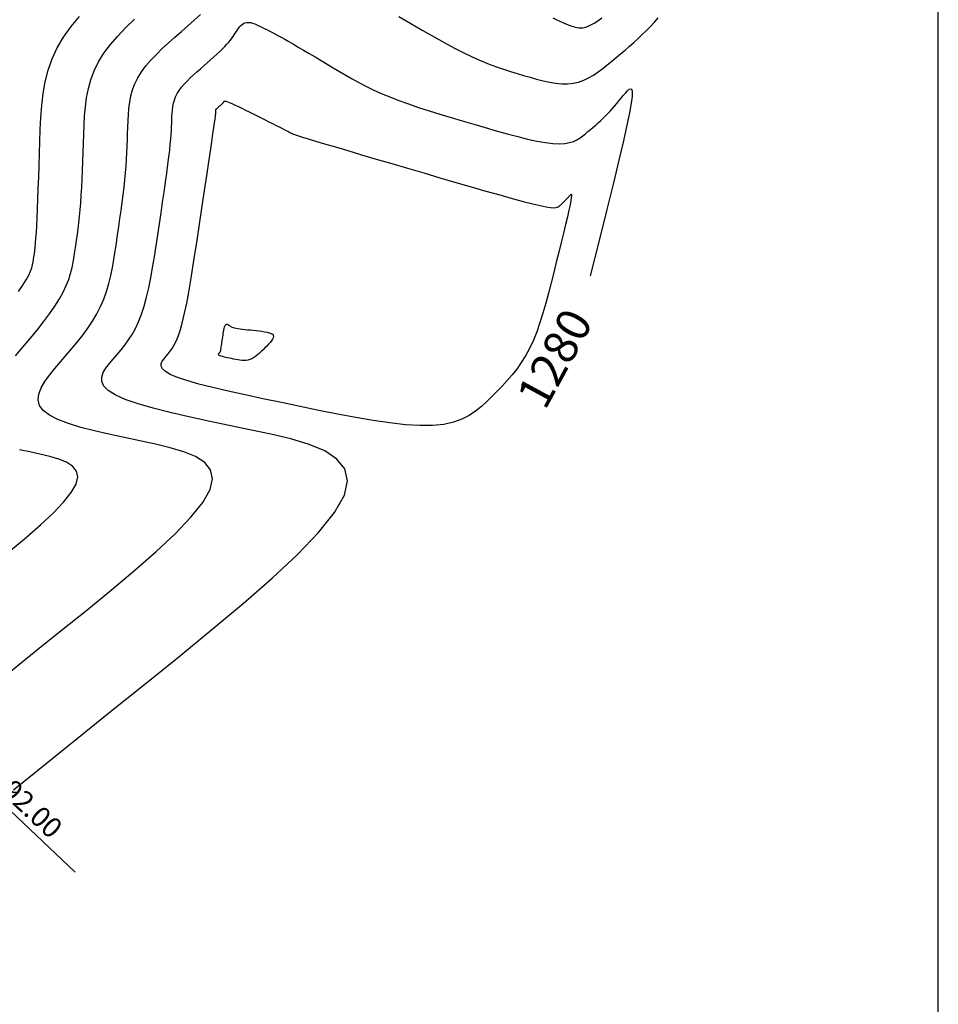
# Model space of a CAD drawing. Units: millimetres. Extents: x 181621 to 186229, y 8940800 to 8944800.
# Drawn here: x 184118 to 184200, y 8942672 to 8942760 of the extents above; entities that cross this region are included whole.
import ezdxf
from ezdxf.enums import TextEntityAlignment as Align

# ---------------------------------------------------------------- set-up
doc = ezdxf.new("R2010")
doc.units = ezdxf.units.MM
for name, color, linetype in [('_cotas', 7, 'Continuous'), ('ALCANT.PROY.', 242, 'Continuous'), ('BLK ALC-PERFIL', 1, 'Continuous'), ('CNIVEL_M', 18, 'Continuous'), ('CNIVEL_S', 36, 'Continuous'), ('CUADRICULA', 2, 'Continuous')]:
    doc.layers.add(name, color=color, linetype=linetype)
doc.styles.add('SIMPLEX', font='simplex.shx')
doc.dimstyles.new('ISO-25', dxfattribs={"dimtxt": 0.5, "dimasz": 2.5, "dimexe": 0.15, "dimexo": 0.15, "dimgap": 0.15, "dimtad": 1, "dimdec": 3, "dimtxsty": 'Standard', "dimcen": 0.5, "dimadec": 3, "dimazin": 0, "dimtfac": 1, "dimtdec": 3, "dimtmove": 0, "dimatfit": 3, "dimfxl": 0, "dimarcsym": 0})

# ---------------------------------------------------------------- blocks, each defined once
blk = doc.blocks.new('BLK-ALC-D-PERF')
at = {"layer": 'BLK ALC-PERFIL', "char_height": 3.6, "attachment_point": 1, "rotation": 90, "style": 'SIMPLEX'}
for s, insert, width in [('KM.', (-4.66, 63.03), 8.0802), ('Nª', (-4.76, 45.54), 0.00000000115)]:
    blk.add_mtext(s, dxfattribs=dict(at, insert=insert, width=width))
at = {"layer": 'BLK ALC-PERFIL', "style": 'SIMPLEX'}
for tag, p in [('0+000.00', (0, 74.44)), ('Nro', (-0.38, 51.86)), ('ALC. EXIST.', (0, 6.01))]:
    blk.add_attdef(tag, text='', height=3.6, rotation=90, dxfattribs=at).set_placement(p, align=Align.BOTTOM_LEFT)
at = {"layer": 'BLK ALC-PERFIL', "color": 234, "style": 'SIMPLEX'}
blk.add_attdef('DESCRIPCION', text='', height=3.6, rotation=90, dxfattribs=at).set_placement((1.75, 55.35), align=Align.TOP_LEFT)
at = {"layer": 'BLK ALC-PERFIL', "style": 'SIMPLEX'}
blk.add_attdef('LONG.', text='', height=3.6, rotation=90, dxfattribs=at).set_placement((1.79, 13.78), align=Align.TOP_CENTER)
at = {"layer": 'BLK ALC-PERFIL', "linetype": 'Continuous'}
blk.add_leader([(0, 0), (0, 104.73)], dimstyle='ISO-25', override={"dimasz": 3.5, "dimgap": 0.625, "dimtad": 0, "dimldrblk": 'Open30'}, dxfattribs=at)

msp = doc.modelspace()

# ---------------------------------------------------------------- linework, layer by layer
at = {"layer": 'CNIVEL_M'}
msp.add_lwpolyline([(184117.822, 8942691.167), (184120.577, 8942693.396), (184123.468, 8942695.728), (184126.449, 8942698.128), (184129.476, 8942700.562), (184132.497, 8942702.996), (184135.442, 8942705.398), (184138.234, 8942707.735), (184140.796, 8942709.977), (184143.052, 8942712.09), (184144.925, 8942714.042), (184146.339, 8942715.802), (184147.217, 8942717.337), (184147.508, 8942718.626), (184147.263, 8942719.69), (184146.559, 8942720.561), (184145.472, 8942721.272), (184144.079, 8942721.854), (184142.456, 8942722.34), (184140.681, 8942722.762), (184138.828, 8942723.151), (184136.969, 8942723.535), (184135.144, 8942723.92), (184133.388, 8942724.305), (184131.736, 8942724.691), (184130.223, 8942725.078), (184128.882, 8942725.466), (184127.748, 8942725.856), (184126.857, 8942726.248), (184126.23, 8942726.642), (184125.846, 8942727.037), (184125.669, 8942727.435), (184125.664, 8942727.833), (184125.799, 8942728.233), (184126.036, 8942728.634), (184126.343, 8942729.035), (184126.685, 8942729.436), (184127.031, 8942729.839), (184127.375, 8942730.251), (184127.712, 8942730.681), (184128.04, 8942731.138), (184128.355, 8942731.631), (184128.655, 8942732.169), (184128.936, 8942732.762), (184129.195, 8942733.417), (184129.43, 8942734.142), (184129.643, 8942734.93), (184129.837, 8942735.772), (184130.015, 8942736.659), (184130.181, 8942737.582), (184130.338, 8942738.532), (184130.488, 8942739.501), (184130.635, 8942740.478), (184130.782, 8942741.455), (184130.926, 8942742.422), (184131.066, 8942743.367), (184131.199, 8942744.28), (184131.324, 8942745.151), (184131.438, 8942745.968), (184131.539, 8942746.722), (184131.626, 8942747.4), (184131.696, 8942747.998), (184131.751, 8942748.52), (184131.793, 8942748.979), (184131.824, 8942749.385), (184131.847, 8942749.748), (184131.863, 8942750.079), (184131.875, 8942750.388), (184131.885, 8942750.687), (184131.896, 8942750.985), (184131.911, 8942751.281), (184131.935, 8942751.577), (184131.974, 8942751.872), (184132.031, 8942752.165), (184132.111, 8942752.455), (184132.219, 8942752.744), (184132.36, 8942753.029), (184132.537, 8942753.311), (184132.746, 8942753.59), (184132.983, 8942753.866), (184133.243, 8942754.14), (184133.522, 8942754.413), (184133.815, 8942754.684), (184134.117, 8942754.954), (184134.424, 8942755.224), (184134.731, 8942755.493), (184135.035, 8942755.761), (184135.332, 8942756.025), (184135.619, 8942756.282), (184135.893, 8942756.532), (184136.149, 8942756.772), (184136.385, 8942757), (184136.598, 8942757.215), (184136.785, 8942757.414), (184136.949, 8942757.6), (184137.092, 8942757.774), (184137.218, 8942757.938), (184137.331, 8942758.094), (184137.433, 8942758.245), (184137.529, 8942758.391), (184137.622, 8942758.536), (184137.714, 8942758.679), (184137.808, 8942758.819), (184137.907, 8942758.95), (184138.011, 8942759.07), (184138.123, 8942759.174), (184138.245, 8942759.258), (184138.378, 8942759.319), (184138.525, 8942759.351), (184138.688, 8942759.354), (184138.864, 8942759.329), (184139.052, 8942759.28), (184139.25, 8942759.211), (184139.455, 8942759.127), (184139.667, 8942759.03), (184139.882, 8942758.926), (184140.099, 8942758.818), (184140.318, 8942758.709), (184140.542, 8942758.596), (184140.776, 8942758.476), (184141.026, 8942758.346), (184141.296, 8942758.202), (184141.592, 8942758.041), (184141.92, 8942757.86), (184142.283, 8942757.654), (184142.687, 8942757.422), (184143.126, 8942757.166), (184143.597, 8942756.889), (184144.094, 8942756.595), (184144.611, 8942756.287), (184145.144, 8942755.969), (184145.687, 8942755.644), (184146.236, 8942755.315), (184146.787, 8942754.986), (184147.344, 8942754.658), (184147.916, 8942754.33), (184148.51, 8942754.004), (184149.133, 8942753.681), (184149.791, 8942753.359), (184150.493, 8942753.041), (184151.245, 8942752.726), (184152.052, 8942752.416), (184152.91, 8942752.108), (184153.811, 8942751.804), (184154.748, 8942751.503), (184155.714, 8942751.203), (184156.701, 8942750.905), (184157.702, 8942750.608), (184158.711, 8942750.312), (184159.719, 8942750.017), (184160.715, 8942749.729), (184161.687, 8942749.457), (184162.622, 8942749.207), (184163.508, 8942748.988), (184164.333, 8942748.807), (184165.085, 8942748.672), (184165.752, 8942748.59), (184166.326, 8942748.566), (184166.814, 8942748.595), (184167.23, 8942748.67), (184167.584, 8942748.783), (184167.89, 8942748.926), (184168.159, 8942749.093), (184168.404, 8942749.274), (184168.637, 8942749.463), (184168.867, 8942749.653), (184169.097, 8942749.845), (184169.326, 8942750.037), (184169.552, 8942750.231), (184169.777, 8942750.428), (184169.998, 8942750.629), (184170.215, 8942750.833), (184170.428, 8942751.042), (184170.636, 8942751.256), (184170.84, 8942751.475), (184171.04, 8942751.697), (184171.237, 8942751.923), (184171.431, 8942752.152), (184171.624, 8942752.382), (184171.815, 8942752.614), (184172.005, 8942752.847), (184172.194, 8942753.075), (184172.374, 8942753.272), (184172.534, 8942753.411), (184172.666, 8942753.459), (184172.76, 8942753.389), (184172.806, 8942753.169), (184172.795, 8942752.77), (184172.718, 8942752.163), (184172.565, 8942751.318), (184172.333, 8942750.212), (184172.018, 8942748.822), (184171.616, 8942747.126), (184171.123, 8942745.101), (184170.537, 8942742.725), (184169.853, 8942739.975), (184169.068, 8942736.828)], dxfattribs=at)
at = {"layer": 'CNIVEL_S'}
for points in [[(184117.581, 8942701.712), (184119.808, 8942703.509), (184122.066, 8942705.325), (184124.319, 8942707.141), (184126.516, 8942708.932), (184128.598, 8942710.676), (184130.509, 8942712.347), (184132.192, 8942713.923), (184133.589, 8942715.38), (184134.643, 8942716.692), (184135.298, 8942717.837), (184135.515, 8942718.798), (184135.332, 8942719.592), (184134.807, 8942720.241), (184133.997, 8942720.772), (184132.958, 8942721.206), (184131.747, 8942721.568), (184130.423, 8942721.883), (184129.041, 8942722.173), (184127.655, 8942722.461), (184126.299, 8942722.753), (184125.002, 8942723.054), (184123.794, 8942723.37), (184122.705, 8942723.705), (184121.764, 8942724.064), (184121.002, 8942724.451), (184120.448, 8942724.871), (184120.122, 8942725.328), (184120.003, 8942725.817), (184120.063, 8942726.336), (184120.272, 8942726.878), (184120.599, 8942727.439), (184121.016, 8942728.014), (184121.492, 8942728.599), (184121.998, 8942729.189), (184122.507, 8942729.779), (184123.011, 8942730.372), (184123.501, 8942730.969), (184123.973, 8942731.573), (184124.42, 8942732.186), (184124.836, 8942732.809), (184125.214, 8942733.446), (184125.548, 8942734.097), (184125.834, 8942734.766), (184126.076, 8942735.45), (184126.28, 8942736.147), (184126.453, 8942736.855), (184126.601, 8942737.572), (184126.731, 8942738.295), (184126.847, 8942739.022), (184126.958, 8942739.752), (184127.067, 8942740.482), (184127.175, 8942741.209), (184127.279, 8942741.931), (184127.38, 8942742.644), (184127.475, 8942743.347), (184127.563, 8942744.036), (184127.642, 8942744.708), (184127.711, 8942745.362), (184127.769, 8942745.995), (184127.817, 8942746.609), (184127.857, 8942747.207), (184127.89, 8942747.792), (184127.917, 8942748.365), (184127.939, 8942748.93), (184127.959, 8942749.49), (184127.977, 8942750.048), (184127.997, 8942750.604), (184128.025, 8942751.16), (184128.071, 8942751.714), (184128.142, 8942752.266), (184128.249, 8942752.815), (184128.4, 8942753.359), (184128.602, 8942753.899), (184128.866, 8942754.433), (184129.197, 8942754.961), (184129.588, 8942755.484), (184130.032, 8942756.001), (184130.52, 8942756.515), (184131.043, 8942757.025), (184131.591, 8942757.533), (184132.157, 8942758.039), (184132.732, 8942758.545), (184133.308, 8942759.05), (184133.877, 8942759.551), (184134.433, 8942760.044)], [(184117.983, 8942729.719), (184118.646, 8942730.493), (184119.29, 8942731.258), (184119.907, 8942732.008), (184120.485, 8942732.74), (184121.016, 8942733.449), (184121.491, 8942734.13), (184121.901, 8942734.778), (184122.238, 8942735.39), (184122.509, 8942735.97), (184122.724, 8942736.522), (184122.891, 8942737.051), (184123.021, 8942737.561), (184123.123, 8942738.057), (184123.206, 8942738.544), (184123.28, 8942739.026), (184123.352, 8942739.509), (184123.423, 8942739.996), (184123.493, 8942740.494), (184123.561, 8942741.008), (184123.626, 8942741.542), (184123.687, 8942742.103), (184123.744, 8942742.695), (184123.796, 8942743.324), (184123.843, 8942743.993), (184123.884, 8942744.699), (184123.922, 8942745.435), (184123.955, 8942746.199), (184123.986, 8942746.983), (184124.015, 8942747.782), (184124.042, 8942748.592), (184124.069, 8942749.408), (184124.097, 8942750.224), (184124.139, 8942751.039), (184124.206, 8942751.851), (184124.311, 8942752.66), (184124.468, 8942753.465), (184124.688, 8942754.263), (184124.985, 8942755.054), (184125.372, 8942755.838), (184125.857, 8942756.612), (184126.431, 8942757.378), (184127.082, 8942758.136), (184127.797, 8942758.889), (184128.563, 8942759.638)], [(184118.253, 8942735.458), (184118.642, 8942736.014), (184118.942, 8942736.49), (184119.167, 8942736.897), (184119.329, 8942737.247), (184119.442, 8942737.55), (184119.516, 8942737.82), (184119.566, 8942738.066), (184119.603, 8942738.3), (184119.637, 8942738.535), (184119.672, 8942738.783), (184119.707, 8942739.058), (184119.742, 8942739.372), (184119.777, 8942739.738), (184119.812, 8942740.171), (184119.847, 8942740.682), (184119.881, 8942741.286), (184119.916, 8942741.991), (184119.951, 8942742.788), (184119.986, 8942743.664), (184120.021, 8942744.605), (184120.056, 8942745.6), (184120.091, 8942746.634), (184120.126, 8942747.695), (184120.161, 8942748.768), (184120.198, 8942749.843), (184120.25, 8942750.915), (184120.332, 8942751.98), (184120.458, 8942753.035), (184120.643, 8942754.077), (184120.902, 8942755.102), (184121.25, 8942756.106), (184121.701, 8942757.087), (184122.266, 8942758.042), (184122.934, 8942758.974), (184123.691, 8942759.885)], [(184152.065, 8942759.87), (184153.112, 8942759.252), (184154.136, 8942758.655), (184155.129, 8942758.088), (184156.084, 8942757.558), (184156.993, 8942757.073), (184157.849, 8942756.638), (184158.645, 8942756.26), (184159.388, 8942755.934), (184160.085, 8942755.652), (184160.744, 8942755.407), (184161.372, 8942755.191), (184161.977, 8942754.997), (184162.566, 8942754.818), (184163.148, 8942754.647), (184163.729, 8942754.478), (184164.306, 8942754.316), (184164.878, 8942754.171), (184165.441, 8942754.048), (184165.992, 8942753.957), (184166.53, 8942753.905), (184167.05, 8942753.899), (184167.55, 8942753.948), (184168.028, 8942754.057), (184168.486, 8942754.22), (184168.927, 8942754.43), (184169.354, 8942754.679), (184169.769, 8942754.958), (184170.175, 8942755.262), (184170.576, 8942755.581), (184170.974, 8942755.907), (184171.371, 8942756.235), (184171.768, 8942756.565), (184172.162, 8942756.896), (184172.553, 8942757.231), (184172.939, 8942757.571), (184173.32, 8942757.916), (184173.695, 8942758.268), (184174.062, 8942758.629), (184174.421, 8942758.997), (184174.772, 8942759.374), (184175.116, 8942759.758)], [(184165.758, 8942759.768), (184166.113, 8942759.582), (184166.417, 8942759.43), (184166.678, 8942759.309), (184166.903, 8942759.213), (184167.099, 8942759.138), (184167.273, 8942759.077), (184167.433, 8942759.027), (184167.586, 8942758.982), (184167.738, 8942758.938), (184167.894, 8942758.901), (184168.057, 8942758.875), (184168.233, 8942758.867), (184168.424, 8942758.882), (184168.635, 8942758.927), (184168.87, 8942759.007), (184169.132, 8942759.129), (184169.424, 8942759.295), (184169.743, 8942759.503), (184170.087, 8942759.746)], [(184117.59, 8942712.467), (184118.962, 8942713.616), (184120.222, 8942714.718), (184121.331, 8942715.757), (184122.252, 8942716.717), (184122.947, 8942717.582), (184123.379, 8942718.337), (184123.522, 8942718.971), (184123.402, 8942719.494), (184123.055, 8942719.922), (184122.521, 8942720.271), (184121.836, 8942720.558), (184121.038, 8942720.797), (184120.165, 8942721.004), (184119.254, 8942721.196), (184118.341, 8942721.386)]]:
    msp.add_lwpolyline(points, dxfattribs=at)
for points in [[(184136.116, 8942751.903), (184136.155, 8942751.937), (184136.194, 8942751.971), (184136.231, 8942752.005), (184136.268, 8942752.037), (184136.303, 8942752.069), (184136.335, 8942752.1), (184136.365, 8942752.129), (184136.392, 8942752.156), (184136.416, 8942752.181), (184136.437, 8942752.205), (184136.455, 8942752.227), (184136.471, 8942752.248), (184136.485, 8942752.267), (184136.498, 8942752.287), (184136.51, 8942752.305), (184136.522, 8942752.323), (184136.535, 8942752.341), (184136.553, 8942752.356), (184136.581, 8942752.365), (184136.626, 8942752.364), (184136.693, 8942752.351), (184136.786, 8942752.323), (184136.912, 8942752.276), (184137.075, 8942752.208), (184137.28, 8942752.116), (184137.523, 8942752.003), (184137.798, 8942751.871), (184138.099, 8942751.724), (184138.423, 8942751.565), (184138.762, 8942751.396), (184139.112, 8942751.222), (184139.468, 8942751.044), (184139.824, 8942750.866), (184140.174, 8942750.691), (184140.515, 8942750.521), (184140.84, 8942750.358), (184141.144, 8942750.206), (184141.422, 8942750.066), (184141.67, 8942749.941), (184141.882, 8942749.834), (184142.054, 8942749.746), (184142.19, 8942749.676), (184142.296, 8942749.622), (184142.376, 8942749.58), (184142.435, 8942749.548), (184142.478, 8942749.523), (184142.512, 8942749.504), (184142.54, 8942749.487), (184142.571, 8942749.469), (184142.624, 8942749.446), (184142.721, 8942749.409), (184142.885, 8942749.354), (184143.136, 8942749.273), (184143.498, 8942749.16), (184143.993, 8942749.01), (184144.642, 8942748.814), (184145.46, 8942748.571), (184146.432, 8942748.283), (184147.537, 8942747.957), (184148.752, 8942747.599), (184150.055, 8942747.215), (184151.425, 8942746.813), (184152.838, 8942746.398), (184154.274, 8942745.977), (184155.71, 8942745.556), (184157.124, 8942745.142), (184158.495, 8942744.743), (184159.802, 8942744.367), (184161.023, 8942744.02), (184162.137, 8942743.71), (184163.121, 8942743.445), (184163.955, 8942743.231), (184164.624, 8942743.075), (184165.143, 8942742.97), (184165.533, 8942742.91), (184165.815, 8942742.888), (184166.011, 8942742.894), (184166.143, 8942742.923), (184166.232, 8942742.967), (184166.299, 8942743.019), (184166.363, 8942743.071), (184166.426, 8942743.124), (184166.49, 8942743.177), (184166.552, 8942743.231), (184166.614, 8942743.286), (184166.675, 8942743.341), (184166.735, 8942743.397), (184166.794, 8942743.455), (184166.852, 8942743.514), (184166.908, 8942743.575), (184166.963, 8942743.636), (184167.018, 8942743.699), (184167.072, 8942743.762), (184167.125, 8942743.826), (184167.178, 8942743.89), (184167.23, 8942743.954), (184167.282, 8942744.016), (184167.33, 8942744.062), (184167.368, 8942744.078), (184167.394, 8942744.048), (184167.402, 8942743.956), (184167.388, 8942743.787), (184167.347, 8942743.527), (184167.276, 8942743.158), (184167.171, 8942742.673), (184167.035, 8942742.079), (184166.872, 8942741.394), (184166.688, 8942740.632), (184166.486, 8942739.808), (184166.271, 8942738.938), (184166.047, 8942738.038), (184165.819, 8942737.122), (184165.589, 8942736.205), (184165.356, 8942735.295), (184165.115, 8942734.4), (184164.864, 8942733.526), (184164.599, 8942732.681), (184164.316, 8942731.872), (184164.012, 8942731.106), (184163.683, 8942730.391), (184163.326, 8942729.731), (184162.945, 8942729.121), (184162.542, 8942728.555), (184162.122, 8942728.025), (184161.688, 8942727.524), (184161.242, 8942727.044), (184160.79, 8942726.579), (184160.334, 8942726.121), (184159.875, 8942725.666), (184159.396, 8942725.224), (184158.88, 8942724.807), (184158.306, 8942724.428), (184157.656, 8942724.098), (184156.911, 8942723.831), (184156.052, 8942723.64), (184155.06, 8942723.536), (184153.922, 8942723.528), (184152.651, 8942723.607), (184151.265, 8942723.762), (184149.785, 8942723.98), (184148.228, 8942724.247), (184146.615, 8942724.553), (184144.963, 8942724.883), (184143.292, 8942725.225), (184141.623, 8942725.57), (184139.983, 8942725.912), (184138.401, 8942726.251), (184136.906, 8942726.583), (184135.528, 8942726.907), (184134.294, 8942727.22), (184133.235, 8942727.521), (184132.378, 8942727.808), (184131.744, 8942728.078), (184131.314, 8942728.335), (184131.057, 8942728.578), (184130.946, 8942728.812), (184130.951, 8942729.037), (184131.043, 8942729.256), (184131.193, 8942729.471), (184131.372, 8942729.684), (184131.555, 8942729.899), (184131.739, 8942730.13), (184131.923, 8942730.392), (184132.107, 8942730.703), (184132.291, 8942731.076), (184132.474, 8942731.529), (184132.658, 8942732.078), (184132.842, 8942732.737), (184133.026, 8942733.518), (184133.21, 8942734.41), (184133.394, 8942735.397), (184133.577, 8942736.463), (184133.761, 8942737.593), (184133.945, 8942738.77), (184134.129, 8942739.979), (184134.313, 8942741.204), (184134.496, 8942742.429), (184134.677, 8942743.635), (184134.852, 8942744.803), (184135.018, 8942745.916), (184135.173, 8942746.955), (184135.313, 8942747.901), (184135.437, 8942748.735), (184135.54, 8942749.439), (184135.622, 8942750), (184135.684, 8942750.431), (184135.728, 8942750.751), (184135.758, 8942750.978), (184135.777, 8942751.13), (184135.788, 8942751.227), (184135.792, 8942751.286), (184135.794, 8942751.327), (184135.795, 8942751.365), (184135.796, 8942751.402), (184135.797, 8942751.438), (184135.798, 8942751.472), (184135.8, 8942751.503), (184135.8, 8942751.532), (184135.801, 8942751.558), (184135.802, 8942751.579), (184135.803, 8942751.595), (184135.804, 8942751.608), (184135.806, 8942751.619), (184135.81, 8942751.628), (184135.816, 8942751.637), (184135.826, 8942751.647), (184135.838, 8942751.659), (184135.856, 8942751.675), (184135.878, 8942751.694), (184135.904, 8942751.717), (184135.933, 8942751.743), (184135.966, 8942751.772), (184136.002, 8942751.803), (184136.039, 8942751.835), (184136.077, 8942751.869)], [(184136.414, 8942731.405), (184136.438, 8942731.565), (184136.462, 8942731.722), (184136.488, 8942731.873), (184136.513, 8942732.015), (184136.541, 8942732.146), (184136.569, 8942732.261), (184136.6, 8942732.358), (184136.633, 8942732.434), (184136.668, 8942732.488), (184136.705, 8942732.52), (184136.744, 8942732.534), (184136.784, 8942732.534), (184136.826, 8942732.521), (184136.869, 8942732.5), (184136.912, 8942732.472), (184136.955, 8942732.442), (184137, 8942732.411), (184137.047, 8942732.38), (184137.101, 8942732.349), (184137.166, 8942732.318), (184137.244, 8942732.287), (184137.339, 8942732.257), (184137.454, 8942732.227), (184137.593, 8942732.197), (184137.758, 8942732.167), (184137.946, 8942732.138), (184138.155, 8942732.109), (184138.38, 8942732.08), (184138.619, 8942732.051), (184138.869, 8942732.023), (184139.125, 8942731.994), (184139.384, 8942731.966), (184139.643, 8942731.937), (184139.895, 8942731.906), (184140.134, 8942731.871), (184140.353, 8942731.83), (184140.546, 8942731.78), (184140.706, 8942731.719), (184140.826, 8942731.647), (184140.9, 8942731.559), (184140.924, 8942731.455), (184140.901, 8942731.337), (184140.838, 8942731.206), (184140.742, 8942731.064), (184140.62, 8942730.914), (184140.479, 8942730.758), (184140.324, 8942730.598), (184140.162, 8942730.435), (184139.999, 8942730.273), (184139.836, 8942730.114), (184139.672, 8942729.961), (184139.507, 8942729.817), (184139.341, 8942729.686), (184139.173, 8942729.571), (184139.003, 8942729.475), (184138.83, 8942729.401), (184138.655, 8942729.35), (184138.477, 8942729.322), (184138.297, 8942729.312), (184138.115, 8942729.319), (184137.932, 8942729.337), (184137.748, 8942729.366), (184137.563, 8942729.4), (184137.378, 8942729.438), (184137.193, 8942729.476), (184137.012, 8942729.514), (184136.837, 8942729.551), (184136.671, 8942729.588), (184136.519, 8942729.624), (184136.382, 8942729.659), (184136.265, 8942729.692), (184136.17, 8942729.724), (184136.1, 8942729.754), (184136.052, 8942729.782), (184136.024, 8942729.809), (184136.012, 8942729.835), (184136.012, 8942729.86), (184136.022, 8942729.884), (184136.039, 8942729.908), (184136.059, 8942729.931), (184136.079, 8942729.955), (184136.099, 8942729.978), (184136.118, 8942730), (184136.137, 8942730.021), (184136.154, 8942730.041), (184136.169, 8942730.059), (184136.183, 8942730.075), (184136.194, 8942730.088), (184136.203, 8942730.099), (184136.21, 8942730.11), (184136.216, 8942730.123), (184136.222, 8942730.142), (184136.228, 8942730.17), (184136.235, 8942730.209), (184136.243, 8942730.263), (184136.254, 8942730.334), (184136.267, 8942730.424), (184136.283, 8942730.531), (184136.301, 8942730.654), (184136.322, 8942730.789), (184136.343, 8942730.934), (184136.366, 8942731.087), (184136.39, 8942731.244)]]:
    msp.add_lwpolyline(points, close=True, dxfattribs=at)
at = {"layer": 'CUADRICULA', "color": 8}
msp.add_line((184200, 8940800), (184200, 8944800), dxfattribs=at)

# ---------------------------------------------------------------- block references
at = {"layer": 'ALCANT.PROY.'}
ref = msp.add_blockref('BLK-ALC-D-PERF', (184085.227, 8942719.816), dxfattribs=dict(at, xscale=0.5, yscale=0.5, zscale=0.5, rotation=226.6316721142149))
ref.add_attrib('ALC. EXIST.', 'ALC. PROY.', dxfattribs={"layer": 'BLK ALC-PERFIL', "height": 1.8, "rotation": 316.63167, "style": 'SIMPLEX'}).set_placement((184090.142, 8942715.178), align=Align.BOTTOM_LEFT)
ref.add_attrib('Nro', '08', dxfattribs={"layer": 'BLK ALC-PERFIL', "height": 1.8, "rotation": 316.63167, "style": 'SIMPLEX'}).set_placement((184104.277, 8942701.979), align=Align.BOTTOM_LEFT)
ref.add_attrib('0+000.00', '57+992.00', dxfattribs={"layer": 'BLK ALC-PERFIL', "height": 1.8, "rotation": 316.63167, "style": 'SIMPLEX'}).set_placement((184112.286, 8942694.256), align=Align.BOTTOM_LEFT)
ref.add_attrib('DESCRIPCION', 'ESTRUCT. TMC 36"', dxfattribs={"layer": 'BLK ALC-PERFIL', "color": 1, "height": 1.8, "rotation": 316.63167, "style": 'SIMPLEX'}).set_placement((184097.368, 8942707.438), align=Align.TOP_LEFT)

# ---------------------------------------------------------------- texts
at = {"layer": '_cotas'}
msp.add_text(' 1280', height=3, rotation=61.45569, dxfattribs=at).set_placement((184164.615, 8942723.997))

doc.saveas('drawing.dxf')
